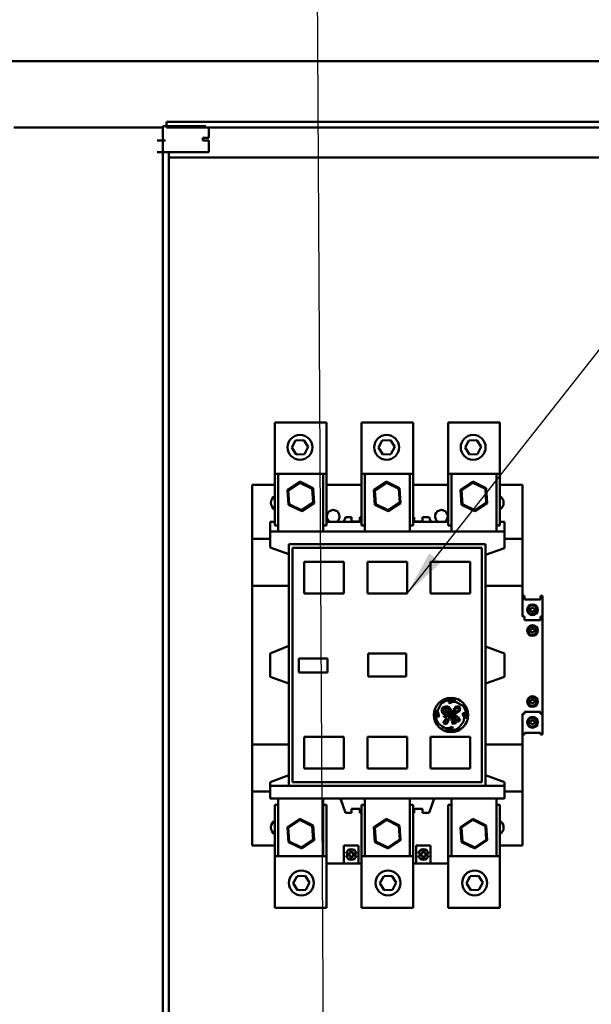
# Model space of a CAD drawing. Units: inches. Extents: x 5 to 215, y 2 to 167.
# Drawn here: x 141 to 154, y 111 to 133 of the extents above; entities that cross this region are included whole.
import ezdxf

# ---------------------------------------------------------------- set-up
doc = ezdxf.new("R2010")
doc.units = ezdxf.units.IN
doc.header["$LTSCALE"] = 10
doc.header["$MEASUREMENT"] = 0
doc.layers.add('Symbol (ANSI)', color=7, linetype='Continuous', lineweight=25)
doc.layers.add('Visible (ANSI)', color=7, linetype='Continuous', lineweight=50)
doc.styles.add('Note Text (ANSI)', font='tahoma.ttf')
doc.dimstyles.new('Default (ANSI)$7', dxfattribs={"dimscale": 10, "dimtxt": 0.12, "dimasz": 0.098425, "dimexe": 0.125, "dimexo": 0.0625, "dimgap": 0.031496, "dimtad": 0, "dimtih": 1, "dimtoh": 1, "dimrnd": 1e-08, "dimzin": 4, "dimdsep": 46, "dimtxsty": 'Note Text (ANSI)', "dimcen": 0.09, "dimdle": 0.393701, "dimclrd": 256, "dimclre": 256, "dimclrt": 256, "dimadec": 0, "dimazin": 1, "dimtfac": 1, "dimtofl": 0, "dimtmove": 0, "dimatfit": 3, "dimfxl": 1, "dimtolj": 1, "dimtzin": 4, "dimlwd": -1, "dimlwe": -1, "dimarcsym": 0})

msp = doc.modelspace()

# ---------------------------------------------------------------- linework, layer by layer
at = {"layer": 'Symbol (ANSI)'}
msp.add_lwpolyline([(148.012, 90.879), (147.765, 134.629), (147.725, 136.238)], dxfattribs=at)
at = {"layer": 'Visible (ANSI)'}
for p, q in [((118.777, 131.711), (166.777, 131.711)), ((141.15, 130.262), (144.4, 130.262)), ((144.4, 130.288), (145.34, 130.288)), ((144.4, 129.976), (144.4, 130.288)), ((144.475, 130.262), (144.475, 130.387)), ((144.475, 130.387), (165.605, 130.387)), ((165.48, 130.262), (144.475, 130.262)), ((145.4, 130.038), (145.4, 130.262)), ((144.277, 129.976), (144.397, 129.976)), ((144.4, 129.976), (144.397, 129.976)), ((144.397, 129.726), (144.397, 129.976)), ((144.457, 129.976), (144.4, 129.976)), ((145.275, 130.038), (145.34, 130.038)), ((145.275, 129.976), (145.275, 130.038)), ((145.275, 129.976), (145.34, 129.976)), ((145.4, 130.038), (145.34, 130.038)), ((145.4, 129.976), (145.34, 129.976)), ((145.4, 129.726), (145.4, 129.976)), ((144.277, 129.726), (144.397, 129.726)), ((144.399, 129.726), (144.397, 129.726)), ((144.399, 129.726), (144.439, 129.726)), ((144.399, 73.516), (144.399, 129.726)), ((144.457, 129.726), (144.439, 129.726)), ((144.457, 129.726), (145.34, 129.726)), ((144.527, 73.516), (144.527, 129.726)), ((145.4, 129.726), (145.34, 129.726)), ((144.527, 129.608), (164.56, 129.608)), ((147.97, 123.822), (146.845, 123.822)), ((146.845, 122.699), (146.845, 123.822)), ((147.97, 122.699), (147.97, 123.822)), ((149.86, 123.822), (148.735, 123.822)), ((148.735, 122.699), (148.735, 123.822)), ((149.86, 122.699), (149.86, 123.822)), ((151.75, 123.822), (150.625, 123.822)), ((150.625, 122.699), (150.625, 123.822)), ((151.75, 122.699), (151.75, 123.822)), ((147.215, 123.273), (147.297, 123.43)), ((147.297, 123.43), (147.474, 123.437)), ((147.474, 123.437), (147.569, 123.288)), ((149.105, 123.273), (149.187, 123.43)), ((149.187, 123.43), (149.364, 123.437)), ((149.364, 123.437), (149.459, 123.288)), ((150.994, 123.273), (151.077, 123.43)), ((151.077, 123.43), (151.254, 123.437)), ((151.254, 123.437), (151.349, 123.288)), ((147.31, 123.123), (147.215, 123.273)), ((147.569, 123.288), (147.487, 123.13)), ((149.199, 123.123), (149.105, 123.273)), ((149.459, 123.288), (149.377, 123.13)), ((151.089, 123.123), (150.994, 123.273)), ((151.349, 123.288), (151.266, 123.13)), ((147.487, 123.13), (147.31, 123.123)), ((149.377, 123.13), (149.199, 123.123)), ((151.266, 123.13), (151.089, 123.123)), ((147.97, 122.699), (146.845, 122.699)), ((146.845, 121.574), (146.845, 122.699)), ((146.915, 121.439), (146.915, 122.699)), ((147.386, 122.531), (147.116, 122.35)), ((147.387, 122.508), (147.386, 122.531)), ((147.677, 122.388), (147.386, 122.531)), ((147.9, 121.439), (147.9, 122.699)), ((147.97, 121.574), (147.97, 122.699)), ((149.86, 122.699), (148.735, 122.699)), ((148.735, 121.574), (148.735, 122.699)), ((148.805, 121.439), (148.805, 122.699)), ((149.276, 122.531), (149.006, 122.35)), ((149.277, 122.508), (149.276, 122.531)), ((149.567, 122.388), (149.276, 122.531)), ((149.789, 121.439), (149.789, 122.699)), ((149.86, 121.574), (149.86, 122.699)), ((151.75, 122.699), (150.625, 122.699)), ((150.625, 121.574), (150.625, 122.699)), ((150.695, 121.439), (150.695, 122.699)), ((151.165, 122.531), (150.896, 122.35)), ((151.167, 122.508), (151.165, 122.531)), ((151.457, 122.388), (151.165, 122.531)), ((151.679, 121.439), (151.679, 122.699)), ((151.75, 121.574), (151.75, 122.699)), ((146.345, 121.282), (146.345, 122.463)), ((146.845, 122.463), (146.345, 122.463)), ((147.137, 122.34), (147.116, 122.35)), ((147.116, 122.35), (147.138, 122.026)), ((147.137, 122.34), (147.387, 122.508)), ((147.157, 122.039), (147.137, 122.34)), ((147.387, 122.508), (147.658, 122.375)), ((147.658, 122.375), (147.677, 122.388)), ((147.658, 122.375), (147.678, 122.074)), ((147.699, 122.064), (147.677, 122.388)), ((147.97, 122.463), (148.735, 122.463)), ((149.027, 122.34), (149.006, 122.35)), ((149.006, 122.35), (149.028, 122.026)), ((149.027, 122.34), (149.277, 122.508)), ((149.047, 122.039), (149.027, 122.34)), ((149.277, 122.508), (149.548, 122.375)), ((149.548, 122.375), (149.567, 122.388)), ((149.548, 122.375), (149.568, 122.074)), ((149.588, 122.064), (149.567, 122.388)), ((149.86, 122.463), (150.625, 122.463)), ((150.917, 122.34), (150.896, 122.35)), ((150.896, 122.35), (150.917, 122.026)), ((150.917, 122.34), (151.167, 122.508)), ((150.937, 122.039), (150.917, 122.34)), ((151.167, 122.508), (151.437, 122.375)), ((151.437, 122.375), (151.457, 122.388)), ((151.437, 122.375), (151.458, 122.074)), ((151.478, 122.064), (151.457, 122.388)), ((152.25, 122.463), (151.75, 122.463)), ((152.25, 121.282), (152.25, 122.463)), ((147.157, 122.039), (147.138, 122.026)), ((147.138, 122.026), (147.429, 121.883)), ((147.428, 121.906), (147.157, 122.039)), ((147.678, 122.074), (147.428, 121.906)), ((147.428, 121.906), (147.429, 121.883)), ((147.429, 121.883), (147.699, 122.064)), ((147.678, 122.074), (147.699, 122.064)), ((149.047, 122.039), (149.028, 122.026)), ((149.028, 122.026), (149.319, 121.883)), ((149.317, 121.906), (149.047, 122.039)), ((149.568, 122.074), (149.317, 121.906)), ((149.317, 121.906), (149.319, 121.883)), ((149.319, 121.883), (149.588, 122.064)), ((149.568, 122.074), (149.588, 122.064)), ((150.937, 122.039), (150.917, 122.026)), ((150.917, 122.026), (151.209, 121.883)), ((151.207, 121.906), (150.937, 122.039)), ((151.458, 122.074), (151.207, 121.906)), ((151.207, 121.906), (151.209, 121.883)), ((151.209, 121.883), (151.478, 122.064)), ((151.458, 122.074), (151.478, 122.064)), ((148.348, 121.656), (148.382, 121.754)), ((148.518, 121.754), (148.382, 121.754)), ((148.518, 121.754), (148.518, 121.663)), ((148.518, 121.663), (148.696, 121.663)), ((148.735, 121.754), (148.696, 121.754)), ((148.696, 121.754), (148.696, 121.663)), ((149.886, 121.754), (149.86, 121.754)), ((149.886, 121.754), (149.886, 121.663)), ((149.886, 121.663), (150.064, 121.663)), ((150.213, 121.754), (150.064, 121.754)), ((150.064, 121.754), (150.064, 121.663)), ((150.213, 121.754), (150.246, 121.656)), ((146.845, 121.656), (146.738, 121.656)), ((146.738, 121.439), (146.738, 121.656)), ((146.915, 121.574), (146.845, 121.574)), ((147.97, 121.574), (147.9, 121.574)), ((148.348, 121.656), (147.97, 121.656)), ((148.735, 121.656), (148.348, 121.656)), ((148.805, 121.574), (148.735, 121.574)), ((149.86, 121.574), (149.789, 121.574)), ((150.246, 121.656), (149.86, 121.656)), ((150.625, 121.656), (150.246, 121.656)), ((150.695, 121.574), (150.625, 121.574)), ((151.75, 121.574), (151.679, 121.574)), ((151.856, 121.656), (151.75, 121.656)), ((151.856, 121.439), (151.856, 121.656)), ((146.345, 121.282), (146.738, 121.282)), ((146.345, 121.282), (146.345, 120.258)), ((146.738, 121.094), (146.738, 121.439)), ((151.856, 121.439), (146.738, 121.439)), ((151.856, 121.081), (151.856, 121.439)), ((151.856, 121.282), (152.25, 121.282)), ((152.25, 121.282), (152.25, 120.257)), ((147.15, 120.946), (146.738, 121.094)), ((147.15, 121.164), (147.15, 115.888)), ((151.443, 121.164), (147.15, 121.164)), ((147.23, 115.967), (147.23, 121.085)), ((151.364, 121.085), (147.23, 121.085)), ((151.364, 115.967), (151.364, 121.085)), ((151.443, 121.164), (151.443, 115.888)), ((151.856, 121.081), (151.443, 120.932)), ((148.352, 120.782), (147.486, 120.782)), ((147.486, 120.782), (147.486, 120.091)), ((148.352, 120.091), (148.352, 120.782)), ((149.73, 120.782), (148.864, 120.782)), ((148.864, 120.782), (148.864, 120.091)), ((149.73, 120.091), (149.73, 120.782)), ((151.108, 120.782), (150.242, 120.782)), ((150.242, 120.782), (150.242, 120.091)), ((151.108, 120.091), (151.108, 120.782)), ((146.345, 120.258), (147.15, 120.258)), ((146.345, 116.792), (146.345, 120.258)), ((152.25, 120.257), (151.443, 120.257)), ((152.25, 119.587), (152.25, 120.257)), ((147.486, 120.091), (148.352, 120.091)), ((148.864, 120.091), (149.73, 120.091)), ((150.242, 120.091), (151.108, 120.091)), ((152.25, 120.04), (152.289, 120.04)), ((152.289, 120.04), (152.289, 119.961)), ((152.644, 119.961), (152.289, 119.961)), ((152.644, 120.04), (152.683, 120.04)), ((152.644, 120.04), (152.644, 119.961)), ((152.683, 120.04), (152.683, 119.587)), ((152.395, 119.751), (152.395, 119.717)), ((152.446, 119.751), (152.395, 119.751)), ((152.446, 119.779), (152.446, 119.751)), ((152.486, 119.779), (152.446, 119.779)), ((152.486, 119.751), (152.486, 119.779)), ((152.542, 119.751), (152.486, 119.751)), ((152.542, 119.717), (152.542, 119.751)), ((152.25, 119.587), (152.289, 119.587)), ((152.289, 119.509), (152.289, 119.587)), ((152.644, 119.509), (152.289, 119.509)), ((152.395, 119.717), (152.446, 119.717)), ((152.446, 119.717), (152.446, 119.691)), ((152.446, 119.691), (152.486, 119.691)), ((152.486, 119.717), (152.542, 119.717)), ((152.486, 119.691), (152.486, 119.717)), ((152.644, 119.587), (152.683, 119.587)), ((152.644, 119.509), (152.644, 119.587)), ((152.683, 119.587), (152.683, 117.461)), ((152.395, 119.298), (152.395, 119.264)), ((152.446, 119.298), (152.395, 119.298)), ((152.446, 119.326), (152.446, 119.298)), ((152.487, 119.326), (152.446, 119.326)), ((152.487, 119.298), (152.487, 119.326)), ((152.542, 119.298), (152.487, 119.298)), ((152.542, 119.264), (152.542, 119.298)), ((152.395, 119.264), (152.446, 119.264)), ((152.446, 119.264), (152.446, 119.238)), ((152.446, 119.238), (152.487, 119.238)), ((152.487, 119.264), (152.542, 119.264)), ((152.487, 119.238), (152.487, 119.264)), ((146.738, 118.78), (147.15, 118.944)), ((151.443, 118.93), (151.856, 118.78)), ((146.738, 118.273), (146.738, 118.78)), ((147.369, 118.668), (147.369, 118.365)), ((147.992, 118.668), (147.369, 118.668)), ((147.992, 118.365), (147.992, 118.668)), ((148.881, 118.781), (148.881, 118.274)), ((149.71, 118.781), (148.881, 118.781)), ((149.71, 118.274), (149.71, 118.781)), ((151.856, 118.78), (151.856, 118.272)), ((147.15, 118.123), (146.738, 118.273)), ((147.369, 118.365), (147.992, 118.365)), ((148.881, 118.274), (149.71, 118.274)), ((151.856, 118.272), (151.443, 118.122)), ((150.396, 117.53), (150.472, 117.687)), ((150.519, 117.61), (150.482, 117.547)), ((150.516, 117.545), (150.542, 117.589)), ((150.599, 117.63), (150.519, 117.61)), ((150.542, 117.589), (150.6, 117.597)), ((150.658, 117.599), (150.599, 117.63)), ((150.6, 117.597), (150.638, 117.568)), ((150.645, 117.737), (150.641, 117.706)), ((150.641, 117.706), (150.666, 117.694)), ((150.712, 117.758), (150.645, 117.737)), ((150.689, 117.533), (150.658, 117.599)), ((150.666, 117.694), (150.72, 117.724)), ((150.792, 117.749), (150.712, 117.758)), ((150.72, 117.724), (150.785, 117.724)), ((150.783, 117.617), (150.732, 117.542)), ((150.778, 117.555), (150.805, 117.584)), ((150.857, 117.628), (150.783, 117.617)), ((150.785, 117.724), (150.942, 117.647)), ((150.805, 117.584), (150.834, 117.597)), ((150.834, 117.597), (150.856, 117.586)), ((150.856, 117.586), (150.85, 117.543)), ((150.887, 117.602), (150.857, 117.628)), ((150.874, 117.52), (150.887, 117.602)), ((152.395, 117.715), (152.395, 117.749)), ((152.395, 117.749), (152.446, 117.749)), ((152.446, 117.715), (152.395, 117.715)), ((152.446, 117.749), (152.446, 117.775)), ((152.446, 117.775), (152.487, 117.775)), ((152.446, 117.687), (152.446, 117.715)), ((152.487, 117.687), (152.446, 117.687)), ((152.487, 117.775), (152.487, 117.749)), ((152.487, 117.749), (152.542, 117.749)), ((152.542, 117.715), (152.487, 117.715)), ((152.487, 117.715), (152.487, 117.687)), ((152.542, 117.749), (152.542, 117.715)), ((150.377, 117.544), (150.365, 117.437)), ((150.365, 117.437), (150.403, 117.389)), ((150.378, 117.552), (150.377, 117.544)), ((150.424, 117.435), (150.396, 117.53)), ((150.403, 117.389), (150.424, 117.405)), ((150.424, 117.405), (150.424, 117.435)), ((150.482, 117.547), (150.499, 117.479)), ((150.499, 117.479), (150.544, 117.456)), ((150.522, 117.504), (150.516, 117.545)), ((150.547, 117.485), (150.522, 117.504)), ((150.534, 117.417), (150.53, 117.394)), ((150.53, 117.394), (150.582, 117.388)), ((150.585, 117.417), (150.534, 117.417)), ((150.597, 117.372), (150.535, 117.308)), ((150.544, 117.456), (150.597, 117.469)), ((150.574, 117.494), (150.547, 117.485)), ((150.566, 117.559), (150.559, 117.543)), ((150.559, 117.543), (150.574, 117.519)), ((150.596, 117.554), (150.566, 117.559)), ((150.574, 117.519), (150.574, 117.494)), ((150.582, 117.388), (150.597, 117.372)), ((150.622, 117.437), (150.585, 117.417)), ((150.613, 117.516), (150.596, 117.554)), ((150.597, 117.469), (150.613, 117.516)), ((150.616, 117.401), (150.678, 117.466)), ((150.624, 117.39), (150.616, 117.401)), ((150.648, 117.494), (150.622, 117.437)), ((150.717, 117.448), (150.624, 117.39)), ((150.632, 117.305), (150.636, 117.362)), ((150.636, 117.362), (150.716, 117.417)), ((150.638, 117.568), (150.648, 117.494)), ((150.678, 117.466), (150.689, 117.533)), ((150.716, 117.387), (150.682, 117.337)), ((150.716, 117.417), (150.716, 117.387)), ((150.732, 117.542), (150.717, 117.448)), ((150.723, 117.34), (150.734, 117.373)), ((150.734, 117.373), (150.759, 117.396)), ((150.796, 117.387), (150.743, 117.349)), ((150.745, 117.43), (150.874, 117.52)), ((150.745, 117.414), (150.745, 117.43)), ((150.798, 117.427), (150.745, 117.414)), ((150.752, 117.466), (150.778, 117.555)), ((150.769, 117.475), (150.752, 117.466)), ((150.754, 117.319), (150.799, 117.359)), ((150.759, 117.396), (150.784, 117.403)), ((150.85, 117.543), (150.769, 117.475)), ((150.784, 117.403), (150.796, 117.387)), ((150.799, 117.359), (150.787, 117.302)), ((150.829, 117.386), (150.798, 117.427)), ((150.822, 117.318), (150.831, 117.364)), ((150.846, 117.386), (150.829, 117.386)), ((150.831, 117.364), (150.848, 117.351)), ((150.878, 117.352), (150.846, 117.386)), ((150.986, 117.486), (150.948, 117.476)), ((150.948, 117.476), (150.948, 117.447)), ((150.948, 117.447), (150.976, 117.382)), ((150.976, 117.382), (150.962, 117.288)), ((151.009, 117.42), (150.986, 117.486)), ((151.009, 117.355), (151.009, 117.42)), ((152.25, 116.792), (152.25, 117.461)), ((152.25, 117.461), (152.289, 117.461)), ((152.289, 117.504), (152.289, 117.461)), ((152.644, 117.504), (152.289, 117.504)), ((152.644, 117.504), (152.644, 117.461)), ((152.644, 117.461), (152.683, 117.461)), ((152.683, 117.461), (152.683, 117.009)), ((150.489, 117.194), (150.407, 117.259)), ((150.549, 117.16), (150.489, 117.194)), ((150.535, 117.308), (150.526, 117.262)), ((150.526, 117.262), (150.555, 117.24)), ((150.631, 117.147), (150.549, 117.16)), ((150.555, 117.24), (150.594, 117.248)), ((150.559, 117.289), (150.605, 117.346)), ((150.559, 117.273), (150.559, 117.289)), ((150.569, 117.268), (150.559, 117.273)), ((150.587, 117.283), (150.569, 117.268)), ((150.605, 117.346), (150.587, 117.283)), ((150.594, 117.248), (150.632, 117.305)), ((150.714, 117.177), (150.631, 117.147)), ((150.682, 117.337), (150.699, 117.324)), ((150.699, 117.324), (150.723, 117.34)), ((150.743, 117.349), (150.712, 117.29)), ((150.712, 117.29), (150.712, 117.252)), ((150.712, 117.252), (150.745, 117.241)), ((150.735, 117.151), (150.714, 117.177)), ((150.719, 117.125), (150.735, 117.151)), ((150.735, 117.278), (150.754, 117.319)), ((150.751, 117.271), (150.735, 117.278)), ((150.745, 117.241), (150.791, 117.259)), ((150.787, 117.302), (150.751, 117.271)), ((150.791, 117.259), (150.822, 117.318)), ((150.848, 117.351), (150.846, 117.298)), ((150.846, 117.298), (150.869, 117.294)), ((150.962, 117.288), (150.851, 117.147)), ((150.869, 117.294), (150.878, 117.352)), ((152.395, 117.262), (152.395, 117.296)), ((152.395, 117.296), (152.446, 117.296)), ((152.446, 117.262), (152.395, 117.262)), ((152.446, 117.296), (152.446, 117.322)), ((152.446, 117.322), (152.486, 117.322)), ((152.446, 117.234), (152.446, 117.262)), ((152.486, 117.234), (152.446, 117.234)), ((152.486, 117.322), (152.486, 117.296)), ((152.486, 117.296), (152.542, 117.296)), ((152.542, 117.262), (152.486, 117.262)), ((152.486, 117.262), (152.486, 117.234)), ((152.542, 117.296), (152.542, 117.262)), ((148.352, 116.961), (147.486, 116.961)), ((147.486, 116.961), (147.486, 116.27)), ((148.352, 116.27), (148.352, 116.961)), ((149.73, 116.961), (148.864, 116.961)), ((148.864, 116.961), (148.864, 116.27)), ((149.73, 116.27), (149.73, 116.961)), ((151.108, 116.961), (150.242, 116.961)), ((150.242, 116.961), (150.242, 116.27)), ((150.57, 117.125), (150.665, 117.111)), ((150.665, 117.111), (150.719, 117.125)), ((151.108, 116.27), (151.108, 116.961)), ((152.25, 117.009), (152.289, 117.009)), ((152.644, 117.051), (152.289, 117.051)), ((152.289, 117.051), (152.289, 117.009)), ((152.644, 117.051), (152.644, 117.009)), ((152.644, 117.009), (152.683, 117.009)), ((146.345, 116.792), (147.15, 116.792)), ((146.345, 116.792), (146.345, 115.77)), ((151.443, 116.792), (152.25, 116.792)), ((152.25, 116.792), (152.25, 115.77)), ((146.738, 115.971), (147.15, 116.121)), ((147.486, 116.27), (148.352, 116.27)), ((148.864, 116.27), (149.73, 116.27)), ((150.242, 116.27), (151.108, 116.27)), ((151.443, 116.12), (151.856, 115.971)), ((146.738, 115.888), (146.738, 115.971)), ((146.738, 115.613), (146.738, 115.888)), ((147.15, 115.888), (146.738, 115.888)), ((151.443, 115.888), (147.15, 115.888)), ((151.364, 115.967), (147.23, 115.967)), ((151.856, 115.888), (151.443, 115.888)), ((151.856, 115.888), (151.856, 115.971)), ((151.856, 115.613), (151.856, 115.888)), ((146.738, 115.77), (146.345, 115.77)), ((146.345, 114.589), (146.345, 115.77)), ((152.25, 115.77), (151.856, 115.77)), ((152.25, 114.589), (152.25, 115.77)), ((151.856, 115.613), (146.738, 115.613)), ((146.845, 115.478), (146.845, 114.353)), ((146.845, 115.478), (146.915, 115.478)), ((146.915, 114.353), (146.915, 115.613)), ((147.9, 114.353), (147.9, 115.613)), ((147.9, 115.478), (147.97, 115.478)), ((147.97, 115.478), (147.97, 114.353)), ((148.274, 115.613), (148.382, 115.298)), ((148.735, 115.478), (148.735, 114.353)), ((148.735, 115.478), (148.805, 115.478)), ((148.805, 114.353), (148.805, 115.613)), ((149.789, 114.353), (149.789, 115.613)), ((149.789, 115.478), (149.86, 115.478)), ((149.86, 115.478), (149.86, 114.353)), ((150.213, 115.298), (150.321, 115.613)), ((150.625, 115.478), (150.625, 114.353)), ((150.625, 115.478), (150.695, 115.478)), ((150.695, 114.353), (150.695, 115.613)), ((151.679, 114.353), (151.679, 115.613)), ((151.679, 115.478), (151.75, 115.478)), ((151.75, 115.478), (151.75, 114.353)), ((148.518, 115.298), (148.382, 115.298)), ((148.518, 115.298), (148.518, 115.389)), ((148.518, 115.389), (148.696, 115.389)), ((148.696, 115.298), (148.696, 115.389)), ((148.735, 115.298), (148.696, 115.298)), ((149.886, 115.298), (149.86, 115.298)), ((149.886, 115.298), (149.886, 115.389)), ((149.886, 115.389), (150.064, 115.389)), ((150.064, 115.298), (150.064, 115.389)), ((150.213, 115.298), (150.064, 115.298)), ((147.386, 115.169), (147.116, 114.988)), ((147.137, 114.978), (147.387, 115.146)), ((147.387, 115.146), (147.386, 115.169)), ((147.677, 115.025), (147.386, 115.169)), ((147.387, 115.146), (147.658, 115.013)), ((147.658, 115.013), (147.677, 115.025)), ((147.658, 115.013), (147.678, 114.712)), ((147.699, 114.702), (147.677, 115.025)), ((149.276, 115.169), (149.006, 114.988)), ((149.027, 114.978), (149.277, 115.146)), ((149.277, 115.146), (149.276, 115.169)), ((149.567, 115.025), (149.276, 115.169)), ((149.277, 115.146), (149.548, 115.013)), ((149.548, 115.013), (149.567, 115.025)), ((149.548, 115.013), (149.568, 114.712)), ((149.588, 114.702), (149.567, 115.025)), ((151.165, 115.169), (150.896, 114.988)), ((150.917, 114.978), (151.167, 115.146)), ((151.167, 115.146), (151.165, 115.169)), ((151.457, 115.025), (151.165, 115.169)), ((151.167, 115.146), (151.437, 115.013)), ((151.437, 115.013), (151.457, 115.025)), ((151.437, 115.013), (151.458, 114.712)), ((151.478, 114.702), (151.457, 115.025)), ((147.137, 114.978), (147.116, 114.988)), ((147.116, 114.988), (147.138, 114.664)), ((147.157, 114.677), (147.137, 114.978)), ((149.027, 114.978), (149.006, 114.988)), ((149.006, 114.988), (149.028, 114.664)), ((149.047, 114.677), (149.027, 114.978)), ((150.917, 114.978), (150.896, 114.988)), ((150.896, 114.988), (150.917, 114.664)), ((150.937, 114.677), (150.917, 114.978)), ((146.845, 114.589), (146.345, 114.589)), ((147.157, 114.677), (147.138, 114.664)), ((147.138, 114.664), (147.429, 114.521)), ((147.428, 114.544), (147.157, 114.677)), ((147.678, 114.712), (147.428, 114.544)), ((147.429, 114.521), (147.699, 114.702)), ((147.678, 114.712), (147.699, 114.702)), ((148.352, 114.589), (148.352, 114.195)), ((148.352, 114.589), (148.667, 114.589)), ((148.667, 114.589), (148.667, 114.195)), ((149.047, 114.677), (149.028, 114.664)), ((149.028, 114.664), (149.319, 114.521)), ((149.317, 114.544), (149.047, 114.677)), ((149.568, 114.712), (149.317, 114.544)), ((149.319, 114.521), (149.588, 114.702)), ((149.568, 114.712), (149.588, 114.702)), ((149.927, 114.589), (149.927, 114.195)), ((149.927, 114.589), (150.242, 114.589)), ((150.242, 114.589), (150.242, 114.195)), ((150.937, 114.677), (150.917, 114.664)), ((150.917, 114.664), (151.209, 114.521)), ((151.207, 114.544), (150.937, 114.677)), ((151.458, 114.712), (151.207, 114.544)), ((151.209, 114.521), (151.478, 114.702)), ((151.458, 114.712), (151.478, 114.702)), ((152.25, 114.589), (151.75, 114.589)), ((146.845, 114.353), (146.845, 113.23)), ((146.845, 114.353), (147.97, 114.353)), ((147.428, 114.544), (147.429, 114.521)), ((147.97, 114.353), (147.97, 113.23)), ((148.4, 114.412), (148.492, 114.412)), ((148.492, 114.373), (148.4, 114.373)), ((148.492, 114.412), (148.492, 114.463)), ((148.492, 114.463), (148.532, 114.463)), ((148.492, 114.322), (148.492, 114.373)), ((148.532, 114.463), (148.532, 114.412)), ((148.532, 114.412), (148.624, 114.412)), ((148.624, 114.373), (148.532, 114.373)), ((148.532, 114.373), (148.532, 114.322)), ((148.735, 114.353), (148.735, 113.23)), ((148.735, 114.353), (149.86, 114.353)), ((149.317, 114.544), (149.319, 114.521)), ((149.86, 114.353), (149.86, 113.23)), ((149.975, 114.412), (150.067, 114.412)), ((150.067, 114.373), (149.975, 114.373)), ((150.067, 114.463), (150.106, 114.463)), ((150.067, 114.412), (150.067, 114.463)), ((150.067, 114.322), (150.067, 114.373)), ((150.106, 114.463), (150.106, 114.412)), ((150.106, 114.412), (150.199, 114.412)), ((150.199, 114.373), (150.106, 114.373)), ((150.106, 114.373), (150.106, 114.322)), ((150.625, 114.353), (150.625, 113.23)), ((150.625, 114.353), (151.75, 114.353)), ((151.207, 114.544), (151.209, 114.521)), ((151.75, 114.353), (151.75, 113.23)), ((148.352, 114.195), (147.97, 114.195)), ((148.352, 114.195), (148.667, 114.195)), ((148.532, 114.322), (148.492, 114.322)), ((148.735, 114.195), (148.667, 114.195)), ((149.927, 114.195), (149.86, 114.195)), ((149.927, 114.195), (150.242, 114.195)), ((150.106, 114.322), (150.067, 114.322)), ((150.625, 114.195), (150.242, 114.195)), ((147.246, 113.764), (147.328, 113.921)), ((147.328, 113.921), (147.505, 113.929)), ((147.505, 113.929), (147.6, 113.779)), ((149.136, 113.764), (149.218, 113.921)), ((149.218, 113.921), (149.395, 113.929)), ((149.395, 113.929), (149.49, 113.779)), ((151.025, 113.764), (151.108, 113.921)), ((151.108, 113.921), (151.285, 113.929)), ((151.285, 113.929), (151.38, 113.779)), ((147.341, 113.614), (147.246, 113.764)), ((147.6, 113.779), (147.518, 113.622)), ((149.231, 113.614), (149.136, 113.764)), ((149.49, 113.779), (149.408, 113.622)), ((151.12, 113.614), (151.025, 113.764)), ((151.38, 113.779), (151.298, 113.622)), ((147.518, 113.622), (147.341, 113.614)), ((149.408, 113.622), (149.231, 113.614)), ((151.298, 113.622), (151.12, 113.614)), ((146.845, 113.23), (147.97, 113.23)), ((148.735, 113.23), (149.86, 113.23)), ((150.625, 113.23), (151.75, 113.23))]:
    msp.add_line(p, q, dxfattribs=at)
for centre, radius in [((147.392, 123.28), 0.272), ((149.282, 123.28), 0.272), ((151.171, 123.28), 0.272), ((152.467, 119.734), 0.118), ((152.467, 119.734), 0.0984), ((152.467, 119.281), 0.118), ((152.467, 119.281), 0.0984), ((150.688, 117.435), 0.374), ((152.467, 117.731), 0.118), ((152.467, 117.731), 0.0984), ((152.467, 117.278), 0.118), ((152.467, 117.278), 0.0984), ((147.423, 113.772), 0.272), ((149.313, 113.772), 0.272), ((151.203, 113.772), 0.272)]:
    msp.add_circle(centre, radius, dxfattribs=at)
for centre, radius, start, end in [((146.935, 122.069), 0.177, 120.5529, 239.4471), ((151.659, 122.069), 0.177, 300.5529, 59.4471), ((148.116, 121.774), 0.138, 301.0027, 238.9973), ((150.478, 121.774), 0.138, 301.0027, 238.9973), ((150.688, 117.435), 0.331, 71.5783, 130.5507), ((150.688, 117.435), 0.331, 345.982, 39.8944), ((150.688, 117.435), 0.331, 159.3499, 212.0487), ((150.688, 117.435), 0.331, 249.2523, 299.4815), ((146.935, 114.983), 0.177, 120.5529, 239.4471), ((151.659, 114.983), 0.177, 300.5529, 59.4471), ((148.512, 114.392), 0.114, 9.9619, 170.0381), ((148.512, 114.392), 0.114, 189.9619, 350.0381), ((150.087, 114.392), 0.114, 9.9619, 170.0381), ((150.087, 114.392), 0.114, 189.9619, 350.0381)]:
    msp.add_arc(centre, radius, start, end, dxfattribs=at)

# ---------------------------------------------------------------- leaders
at = {"layer": 'Symbol (ANSI)', "annotation_type": 0, "has_hookline": 1, "hookline_direction": 0, "text_width": 0.516}
msp.add_leader([(149.73, 120.091), (165.037, 139.5), (166.021, 139.5)], dimstyle='Default (ANSI)$7', override={"dimtad": 0}, dxfattribs=at)

doc.saveas('drawing.dxf')
